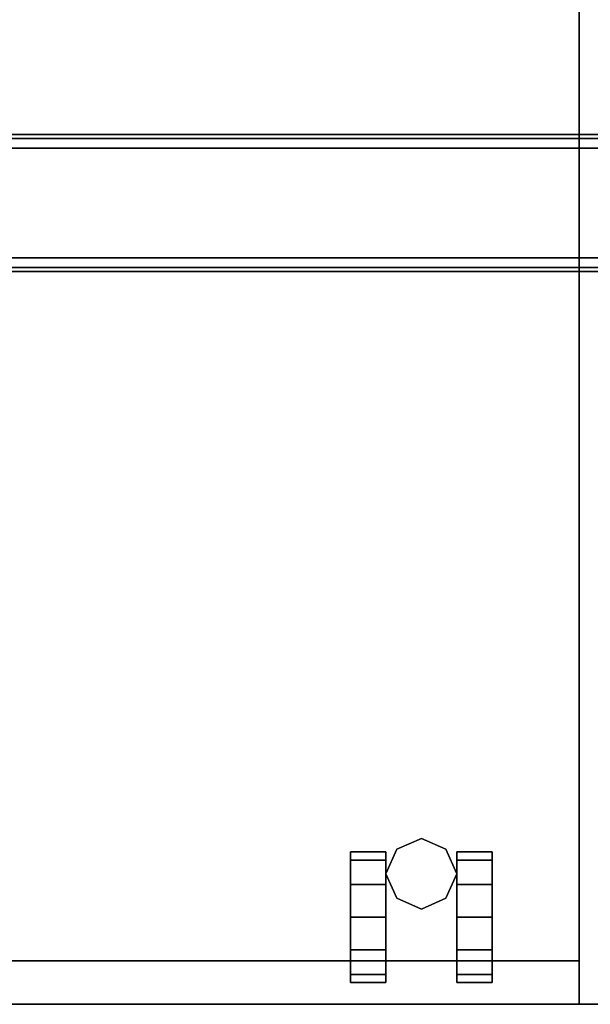
# Model space of a CAD drawing. Units: inches. Extents: x -2 to 132, y -6 to 122.
# Drawn here: x 11 to 17, y 36 to 47 of the extents above; entities that cross this region are included whole.
import ezdxf

# ---------------------------------------------------------------- set-up
doc = ezdxf.new("R2010")
doc.units = ezdxf.units.IN
doc.header["$MEASUREMENT"] = 0
for name, color, linetype in [('STORAGE', 4, 'Continuous'), ('STORAGE-CASTER', 4, 'Continuous'), ('STORAGE-OTHER', 7, 'Continuous'), ('STRUCTURE-BEAM', 7, 'Continuous'), ('STRUCTURE-OTHER', 7, 'Continuous'), ('WKSURF-LAM', 6, 'Continuous'), ('WKSURF-OTHER', 7, 'Continuous'), ('WKSURF-TOPEDGE', 6, 'Continuous')]:
    doc.layers.add(name, color=color, linetype=linetype)
doc.styles.get("Standard").update_dxf_attribs({"font": 'arial.ttf'})

# ---------------------------------------------------------------- blocks, each defined once
blk = doc.blocks.new('xgntrg_3066gl_0t')
at = {"layer": 'WKSURF-LAM'}
for points, invisible_edges in [([(11.187, -1.149, 27.45), (11.898, -1.181, 27.45), (0, -29.875, 27.45), (10.481, -1.052, 27.45)], 6), ([(0, -29.875, 28.5), (11.898, -1.181, 28.5), (11.187, -1.149, 28.5), (10.481, -1.052, 28.5)], 9), ([(26.45, -1.181, 28.5), (11.898, -1.181, 28.5), (0, -29.875, 28.5), (26.45, -5.671, 28.5)], 7), ([(0, -29.875, 27.45), (11.898, -1.181, 27.45), (26.45, -1.181, 27.45), (26.45, -5.671, 27.45)], 11), ([(0, -29.875, 28.5), (65.88, -29.875, 28.5), (39.43, -5.671, 28.5), (26.45, -5.671, 28.5)], 14), ([(39.43, -5.671, 27.45), (65.88, -29.875, 27.45), (0, -29.875, 27.45), (26.45, -5.671, 27.45)], 13)]:
    blk.add_3dface(points, dxfattribs=dict(at, invisible_edges=invisible_edges))
at = {"layer": 'WKSURF-TOPEDGE'}
blk.add_3dface([(0, -29.875, 27.45), (65.88, -29.875, 27.45), (65.88, -29.875, 28.5), (0, -29.875, 28.5)], dxfattribs=at)
at = {"layer": 'WKSURF-OTHER'}
blk.add_attdef('OTHER', (9, -16), '', height=2, dxfattribs=at)
blk = doc.blocks.new('xgnbr_66_1t')
at = {"layer": 'STRUCTURE-BEAM'}
for points in [[(0.865, -19.882, 26.741), (65.015, -19.882, 26.741), (65.015, -19.882, 25.875), (0.865, -19.882, 25.875)], [(0.865, -19.928, 26.853), (65.015, -19.928, 26.853), (65.015, -19.882, 26.741), (0.865, -19.882, 26.741)], [(0.865, -19.928, 25.764), (0.865, -19.882, 25.875), (65.015, -19.882, 25.875), (65.015, -19.928, 25.764)], [(0.865, -20.04, 26.899), (65.015, -20.04, 26.899), (65.015, -19.928, 26.853), (0.865, -19.928, 26.853)], [(0.865, -20.04, 25.718), (0.865, -19.928, 25.764), (65.015, -19.928, 25.764), (65.015, -20.04, 25.718)], [(0.865, -21.3, 26.899), (65.015, -21.3, 26.899), (65.015, -20.04, 26.899), (0.865, -20.04, 26.899)], [(0.865, -20.04, 25.718), (65.015, -20.04, 25.718), (65.015, -21.3, 25.718), (0.865, -21.3, 25.718)], [(0.865, -21.3, 25.718), (65.015, -21.3, 25.718), (65.015, -21.411, 25.764), (0.865, -21.411, 25.764)], [(0.865, -21.411, 26.853), (65.015, -21.411, 26.853), (65.015, -21.3, 26.899), (0.865, -21.3, 26.899)], [(0.865, -21.411, 25.764), (65.015, -21.411, 25.764), (65.015, -21.457, 25.875), (0.865, -21.457, 25.875)], [(0.865, -21.457, 26.741), (65.015, -21.457, 26.741), (65.015, -21.411, 26.853), (0.865, -21.411, 26.853)], [(0.865, -21.457, 25.875), (65.015, -21.457, 25.875), (65.015, -21.457, 26.741), (0.865, -21.457, 26.741)]]:
    blk.add_3dface(points, dxfattribs=at)
at = {"layer": 'STRUCTURE-OTHER'}
blk.add_attdef('OTHER', (3.181, -15.89), '', height=2, dxfattribs=at)
blk = doc.blocks.new('hlk11d_20bf_0t')
at = {"layer": 'STORAGE'}
for points in [[(0, 19.375, 21.375), (0, 0, 21.375), (14.625, 0, 21.375), (14.625, 19.375, 21.375)], [(14.625, 0.5, 20.25), (14.625, 0.5, 1.875), (0, 0.5, 1.875), (0, 0.5, 20.25)], [(0, 0.5, 2.188), (0, 0, 2.188), (14.625, 0, 2.188), (14.625, 0.5, 2.188)], [(14.625, 0, 14.5), (14.625, 0.5, 14.5), (0, 0.5, 14.5), (0, 0, 14.5)], [(14.625, 0, 14.438), (14.625, 0.5, 14.438), (0, 0.5, 14.438), (0, 0, 14.438)], [(14.625, 0, 20.188), (14.625, 0.5, 20.188), (0, 0.5, 20.188), (0, 0, 20.188)]]:
    blk.add_3dface(points, dxfattribs=at)
for points, invisible_edges in [([(14.625, 0.5, 20.25), (14.625, 0.5, 1.875), (14.625, 19.375, 1.875), (14.625, 19.375, 20.25)], 1), ([(14.625, 19.375, 20.25), (14.625, 19.375, 21.375), (14.625, 0, 21.375), (14.625, 0, 20.25)], 9), ([(14.625, 0.5, 2.188), (14.625, 0.5, 14.438), (14.625, 0, 14.438), (14.625, 0, 2.188)], 9), ([(14.625, 0.5, 14.5), (14.625, 0.5, 20.188), (14.625, 0, 20.188), (14.625, 0, 14.5)], 9)]:
    blk.add_3dface(points, dxfattribs=dict(at, invisible_edges=invisible_edges))
at = {"layer": 'STORAGE-CASTER'}
for points in [[(12.812, 1.906, 0.406), (12.531, 1.781, 0.406), (12.531, 1.781, 1.875), (12.812, 1.906, 1.875)], [(13.094, 1.781, 0.406), (12.812, 1.906, 0.406), (12.812, 1.906, 1.875), (13.094, 1.781, 1.875)], [(12.406, 1.656, 1.125), (12.406, 1.75, 0.75), (12, 1.75, 0.75), (12, 1.656, 1.125)], [(12.406, 1.75, 0.75), (12.406, 1.656, 0.375), (12, 1.656, 0.375), (12, 1.75, 0.75)], [(12.531, 1.781, 0.406), (12.406, 1.5, 0.406), (12.406, 1.5, 1.875), (12.531, 1.781, 1.875)], [(13.219, 1.5, 0.406), (13.094, 1.781, 0.406), (13.094, 1.781, 1.875), (13.219, 1.5, 1.875)], [(13.219, 1.75, 0.75), (13.219, 1.656, 1.125), (13.625, 1.656, 1.125), (13.625, 1.75, 0.75)], [(13.219, 1.656, 0.375), (13.219, 1.75, 0.75), (13.625, 1.75, 0.75), (13.625, 1.656, 0.375)], [(12.406, 1.656, 0.375), (12.406, 1.375, 0.094), (12, 1.375, 0.094), (12, 1.656, 0.375)], [(12.406, 1.375, 1.406), (12.406, 1.656, 1.125), (12, 1.656, 1.125), (12, 1.375, 1.406)], [(13.219, 1.375, 0.094), (13.219, 1.656, 0.375), (13.625, 1.656, 0.375), (13.625, 1.375, 0.094)], [(13.219, 1.656, 1.125), (13.219, 1.375, 1.406), (13.625, 1.375, 1.406), (13.625, 1.656, 1.125)], [(12.406, 1.5, 0.406), (12.531, 1.219, 0.406), (12.531, 1.219, 1.875), (12.406, 1.5, 1.875)], [(13.094, 1.219, 0.406), (13.219, 1.5, 0.406), (13.219, 1.5, 1.875), (13.094, 1.219, 1.875)], [(12.406, 1.375, 0.094), (12.406, 1), (12, 1), (12, 1.375, 0.094)], [(12.406, 1, 1.5), (12.406, 1.375, 1.406), (12, 1.375, 1.406), (12, 1, 1.5)], [(13.219, 1), (13.219, 1.375, 0.094), (13.625, 1.375, 0.094), (13.625, 1)], [(13.219, 1.375, 1.406), (13.219, 1, 1.5), (13.625, 1, 1.5), (13.625, 1.375, 1.406)], [(12.531, 1.219, 0.406), (12.812, 1.094, 0.406), (12.812, 1.094, 1.875), (12.531, 1.219, 1.875)], [(12.812, 1.094, 0.406), (13.094, 1.219, 0.406), (13.094, 1.219, 1.875), (12.812, 1.094, 1.875)], [(12.406, 1), (12.406, 0.625, 0.094), (12, 0.625, 0.094), (12, 1)], [(12.406, 0.625, 1.406), (12.406, 1, 1.5), (12, 1, 1.5), (12, 0.625, 1.406)], [(13.219, 0.625, 0.094), (13.219, 1), (13.625, 1), (13.625, 0.625, 0.094)], [(13.219, 1, 1.5), (13.219, 0.625, 1.406), (13.625, 0.625, 1.406), (13.625, 1, 1.5)], [(12.406, 0.625, 0.094), (12.406, 0.344, 0.375), (12, 0.344, 0.375), (12, 0.625, 0.094)], [(12.406, 0.344, 1.125), (12.406, 0.625, 1.406), (12, 0.625, 1.406), (12, 0.344, 1.125)], [(13.219, 0.344, 0.375), (13.219, 0.625, 0.094), (13.625, 0.625, 0.094), (13.625, 0.344, 0.375)], [(13.219, 0.625, 1.406), (13.219, 0.344, 1.125), (13.625, 0.344, 1.125), (13.625, 0.625, 1.406)], [(12.406, 0.25, 0.75), (12.406, 0.344, 1.125), (12, 0.344, 1.125), (12, 0.25, 0.75)], [(12.406, 0.344, 0.375), (12.406, 0.25, 0.75), (12, 0.25, 0.75), (12, 0.344, 0.375)], [(13.219, 0.344, 1.125), (13.219, 0.25, 0.75), (13.625, 0.25, 0.75), (13.625, 0.344, 1.125)], [(13.219, 0.25, 0.75), (13.219, 0.344, 0.375), (13.625, 0.344, 0.375), (13.625, 0.25, 0.75)]]:
    blk.add_3dface(points, dxfattribs=at)
for points, invisible_edges in [([(12, 1.375, 1.406), (12, 1.656, 1.125), (12, 1.75, 0.75), (12, 1, 0.75)], 12), ([(12, 1.656, 0.375), (12, 1.375, 0.094), (12, 1, 0.75), (12, 1.75, 0.75)], 6), ([(12.406, 1.656, 1.125), (12.406, 1.375, 1.406), (12.406, 1, 0.75), (12.406, 1.75, 0.75)], 6), ([(12.406, 1.375, 0.094), (12.406, 1.656, 0.375), (12.406, 1.75, 0.75), (12.406, 1, 0.75)], 12), ([(13.219, 1.375, 1.406), (13.219, 1.656, 1.125), (13.219, 1.75, 0.75), (13.219, 1, 0.75)], 12), ([(13.219, 1.656, 0.375), (13.219, 1.375, 0.094), (13.219, 1, 0.75), (13.219, 1.75, 0.75)], 6), ([(13.625, 1.656, 1.125), (13.625, 1.375, 1.406), (13.625, 1, 0.75), (13.625, 1.75, 0.75)], 6), ([(13.625, 1.375, 0.094), (13.625, 1.656, 0.375), (13.625, 1.75, 0.75), (13.625, 1, 0.75)], 12), ([(12, 1, 1.5), (12, 1.375, 1.406), (12, 1, 0.75), (12, 0.625, 1.406)], 6), ([(12, 1.375, 0.094), (12, 1), (12, 0.625, 0.094), (12, 1, 0.75)], 12), ([(12.406, 1.375, 1.406), (12.406, 1, 1.5), (12.406, 0.625, 1.406), (12.406, 1, 0.75)], 12), ([(12.406, 1), (12.406, 1.375, 0.094), (12.406, 1, 0.75), (12.406, 0.625, 0.094)], 6), ([(13.219, 1, 1.5), (13.219, 1.375, 1.406), (13.219, 1, 0.75), (13.219, 0.625, 1.406)], 6), ([(13.219, 1.375, 0.094), (13.219, 1), (13.219, 0.625, 0.094), (13.219, 1, 0.75)], 12), ([(13.625, 1.375, 1.406), (13.625, 1, 1.5), (13.625, 0.625, 1.406), (13.625, 1, 0.75)], 12), ([(13.625, 1), (13.625, 1.375, 0.094), (13.625, 1, 0.75), (13.625, 0.625, 0.094)], 6), ([(12, 0.25, 0.75), (12, 0.344, 1.125), (12, 0.625, 1.406), (12, 1, 0.75)], 12), ([(12, 0.344, 0.375), (12, 0.25, 0.75), (12, 1, 0.75), (12, 0.625, 0.094)], 6), ([(12.406, 0.344, 1.125), (12.406, 0.25, 0.75), (12.406, 1, 0.75), (12.406, 0.625, 1.406)], 6), ([(12.406, 0.25, 0.75), (12.406, 0.344, 0.375), (12.406, 0.625, 0.094), (12.406, 1, 0.75)], 12), ([(13.219, 0.25, 0.75), (13.219, 0.344, 1.125), (13.219, 0.625, 1.406), (13.219, 1, 0.75)], 12), ([(13.219, 0.344, 0.375), (13.219, 0.25, 0.75), (13.219, 1, 0.75), (13.219, 0.625, 0.094)], 6), ([(13.625, 0.344, 1.125), (13.625, 0.25, 0.75), (13.625, 1, 0.75), (13.625, 0.625, 1.406)], 6), ([(13.625, 0.25, 0.75), (13.625, 0.344, 0.375), (13.625, 0.625, 0.094), (13.625, 1, 0.75)], 12)]:
    blk.add_3dface(points, dxfattribs=dict(at, invisible_edges=invisible_edges))
at = {"layer": 'STORAGE-OTHER'}
blk.add_attdef('OTHER', (0, -8), '', height=2, dxfattribs=at)

msp = doc.modelspace()

# ---------------------------------------------------------------- block references
for name, p in [('xgntrg_3066gl_0t', (0, 65.875)), ('xgnbr_66_1t', (0, 65.875)), ('hlk11d_20bf_0t', (2.452, 36))]:
    msp.add_blockref(name, p)

doc.saveas('drawing.dxf')
